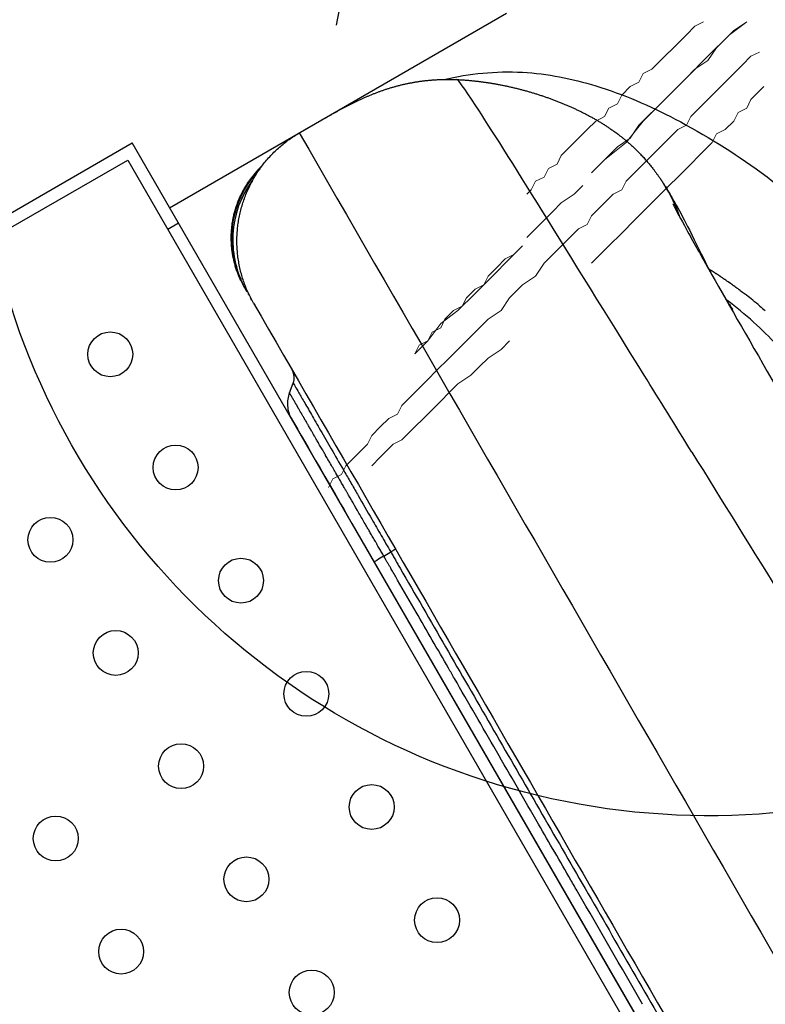
# Model space of a CAD drawing. Units: millimetres. Extents: x -315 to 16837, y -362 to 11062.
# Drawn here: x 10768 to 10917, y 4709 to 4907 of the extents above; entities that cross this region are included whole.
import ezdxf

# ---------------------------------------------------------------- set-up
doc = ezdxf.new("R2010")
doc.units = ezdxf.units.MM
doc.layers.add('_____1', color=160, linetype='Continuous')

# ---------------------------------------------------------------- blocks, each defined once
blk = doc.blocks.new('A$C7C9E084C')
at = {"color": 0}
blk.add_arc((149.93, 396.79), 146.77, 31.4642, 237.5564, dxfattribs=at)
at = {"layer": '_____1', "color": 7, "lineweight": 0}
for p, q in [((74.65, 475.99), (73.78, 477.72)), ((74.65, 475.99), (73.78, 477.72)), ((76.37, 475.12), (74.65, 475.99)), ((76.37, 475.12), (74.65, 475.99)), ((77.24, 473.39), (76.37, 475.12)), ((77.24, 473.39), (76.37, 475.12)), ((78.97, 471.67), (77.24, 473.39)), ((78.97, 471.67), (77.24, 473.39)), ((82.42, 473.39), (84.15, 471.67)), ((84.15, 471.67), (82.42, 473.39)), ((79.83, 470.8), (78.97, 471.67)), ((79.83, 470.8), (78.97, 471.67)), ((81.56, 469.07), (79.83, 470.8)), ((81.56, 469.07), (79.83, 470.8)), ((84.15, 471.67), (85.02, 470.8)), ((85.02, 470.8), (84.15, 471.67)), ((85.02, 470.8), (86.74, 469.07)), ((86.74, 469.07), (85.02, 470.8)), ((82.42, 467.35), (81.56, 469.07)), ((82.42, 467.35), (81.56, 469.07)), ((86.74, 469.07), (88.47, 468.21)), ((88.47, 468.21), (86.74, 469.07)), ((88.47, 468.21), (90.2, 466.48)), ((90.2, 466.48), (88.47, 468.21)), ((84.15, 465.62), (82.42, 467.35)), ((84.15, 465.62), (82.42, 467.35)), ((90.2, 466.48), (91.06, 465.62)), ((91.06, 465.62), (90.2, 466.48)), ((85.88, 463.89), (84.15, 465.62)), ((85.88, 463.89), (84.15, 465.62)), ((91.06, 465.62), (92.79, 463.89)), ((92.79, 463.89), (91.06, 465.62)), ((87.61, 463.03), (85.88, 463.89)), ((87.61, 463.03), (85.88, 463.89)), ((88.47, 461.3), (87.61, 463.03)), ((88.47, 461.3), (87.61, 463.03)), ((92.79, 463.89), (94.52, 462.16)), ((94.52, 462.16), (92.79, 463.89)), ((94.52, 462.16), (96.25, 460.43)), ((96.25, 460.43), (94.52, 462.16)), ((90.2, 459.57), (88.47, 461.3)), ((90.2, 459.57), (88.47, 461.3)), ((96.25, 460.43), (97.98, 458.71)), ((97.98, 458.71), (96.25, 460.43)), ((91.93, 457.84), (90.2, 459.57)), ((91.93, 457.84), (90.2, 459.57)), ((97.98, 458.71), (99.71, 456.98)), ((99.71, 456.98), (97.98, 458.71)), ((93.66, 456.11), (91.93, 457.84)), ((93.66, 456.11), (91.93, 457.84)), ((95.38, 454.38), (93.66, 456.11)), ((95.38, 454.38), (93.66, 456.11)), ((99.71, 456.98), (102.3, 455.25)), ((102.3, 455.25), (99.71, 456.98)), ((97.98, 451.79), (95.38, 454.38)), ((97.98, 451.79), (95.38, 454.38)), ((102.3, 455.25), (104.03, 453.52)), ((104.03, 453.52), (102.3, 455.25)), ((104.03, 453.52), (105.75, 451.79)), ((105.75, 451.79), (104.03, 453.52)), ((91.06, 450.93), (91.93, 449.2)), ((91.06, 450.93), (93.66, 448.34)), ((99.71, 450.06), (97.98, 451.79)), ((99.71, 450.06), (97.98, 451.79)), ((105.75, 451.79), (108.35, 450.06)), ((108.35, 450.06), (105.75, 451.79)), ((91.93, 449.2), (93.66, 448.34)), ((93.66, 448.34), (94.52, 446.61)), ((93.66, 448.34), (96.25, 444.88)), ((101.43, 448.34), (99.71, 450.06)), ((101.43, 448.34), (99.71, 450.06)), ((104.03, 445.74), (101.43, 448.34)), ((104.03, 445.74), (101.43, 448.34)), ((108.35, 450.06), (110.07, 448.34)), ((110.07, 448.34), (108.35, 450.06)), ((94.52, 446.61), (96.25, 445.74)), ((96.25, 445.74), (97.11, 444.02)), ((96.25, 444.88), (99.71, 442.29)), ((105.75, 444.02), (104.03, 445.74)), ((105.75, 444.02), (104.03, 445.74)), ((97.11, 444.02), (98.84, 442.29)), ((98.84, 442.29), (100.57, 441.42)), ((99.71, 442.29), (103.16, 438.83)), ((108.35, 442.29), (105.75, 444.02)), ((108.35, 442.29), (105.75, 444.02)), ((110.07, 439.69), (108.35, 442.29)), ((110.07, 439.69), (108.35, 442.29)), ((100.57, 441.42), (101.43, 439.69)), ((101.43, 439.69), (103.16, 437.97)), ((103.16, 438.83), (106.62, 435.37)), ((112.67, 437.1), (110.07, 439.69)), ((112.67, 437.1), (110.07, 439.69)), ((103.16, 437.97), (104.89, 437.1)), ((104.89, 437.1), (105.75, 435.37)), ((115.26, 435.37), (112.67, 437.1)), ((115.26, 435.37), (112.67, 437.1)), ((105.75, 435.37), (107.48, 433.65)), ((106.62, 435.37), (110.07, 431.92)), ((116.99, 432.78), (115.26, 435.37)), ((116.99, 432.78), (115.26, 435.37)), ((107.48, 433.65), (109.21, 431.92)), ((118.72, 431.05), (116.99, 432.78)), ((118.72, 431.05), (116.99, 432.78)), ((126.49, 432.78), (128.22, 431.05)), ((128.22, 431.05), (126.49, 432.78)), ((109.21, 431.92), (110.94, 431.05)), ((110.07, 431.92), (112.67, 429.33)), ((110.94, 431.05), (112.67, 429.33)), ((119.58, 430.19), (118.72, 431.05)), ((119.58, 430.19), (118.72, 431.05)), ((128.22, 431.05), (129.08, 430.19)), ((129.08, 430.19), (128.22, 431.05)), ((121.31, 428.46), (119.58, 430.19)), ((121.31, 428.46), (119.58, 430.19)), ((122.17, 427.6), (121.31, 428.46)), ((122.17, 427.6), (121.31, 428.46)), ((129.08, 430.19), (130.81, 428.46)), ((130.81, 428.46), (129.08, 430.19)), ((130.81, 428.46), (131.68, 427.6)), ((131.68, 427.6), (130.81, 428.46)), ((113.53, 427.6), (115.26, 425.87)), ((123.9, 425.87), (122.17, 427.6)), ((123.9, 425.87), (122.17, 427.6)), ((131.68, 427.6), (133.41, 425.87)), ((133.41, 425.87), (131.68, 427.6)), ((115.26, 425.87), (116.99, 424.14)), ((125.63, 425), (123.9, 425.87)), ((125.63, 425), (123.9, 425.87)), ((126.49, 423.28), (125.63, 425)), ((126.49, 423.28), (125.63, 425)), ((133.41, 425.87), (134.27, 425)), ((134.27, 425), (133.41, 425.87)), ((134.27, 425), (136, 423.28)), ((136, 423.28), (134.27, 425)), ((116.99, 424.14), (118.72, 422.41)), ((128.22, 421.55), (126.49, 423.28)), ((128.22, 421.55), (126.49, 423.28)), ((136, 423.28), (136.86, 422.41)), ((136.86, 422.41), (136, 423.28)), ((118.72, 422.41), (120.44, 420.68)), ((120.44, 420.68), (123.04, 418.96)), ((129.08, 420.68), (128.22, 421.55)), ((129.08, 420.68), (128.22, 421.55)), ((130.81, 418.96), (129.08, 420.68)), ((130.81, 418.96), (129.08, 420.68)), ((136.86, 422.41), (138.59, 420.68)), ((138.59, 420.68), (136.86, 422.41)), ((138.59, 420.68), (139.45, 419.82)), ((139.45, 419.82), (138.59, 420.68)), ((114.39, 418.09), (113.53, 418.96)), ((113.53, 418.96), (114.39, 418.09)), ((123.04, 418.96), (124.76, 417.23)), ((132.54, 418.09), (130.81, 418.96)), ((132.54, 418.09), (130.81, 418.96)), ((139.45, 419.82), (141.18, 418.09)), ((141.18, 418.09), (139.45, 419.82)), ((115.26, 416.36), (114.39, 418.09)), ((114.39, 418.09), (115.26, 416.36)), ((133.41, 416.36), (132.54, 418.09)), ((133.41, 416.36), (132.54, 418.09)), ((141.18, 418.09), (142.05, 417.23)), ((142.05, 417.23), (141.18, 418.09)), ((142.05, 417.23), (143.77, 415.5)), ((143.77, 415.5), (142.05, 417.23)), ((116.99, 415.5), (115.26, 416.36)), ((115.26, 416.36), (116.99, 415.5)), ((117.85, 413.77), (116.99, 415.5)), ((116.99, 415.5), (117.85, 413.77)), ((126.49, 414.64), (128.22, 412.91)), ((135.13, 414.64), (133.41, 416.36)), ((135.13, 414.64), (133.41, 416.36)), ((136, 413.77), (135.13, 414.64)), ((136, 413.77), (135.13, 414.64)), ((143.77, 415.5), (145.5, 413.77)), ((145.5, 413.77), (143.77, 415.5)), ((119.58, 412.91), (117.85, 413.77)), ((117.85, 413.77), (119.58, 412.91)), ((120.44, 411.18), (119.58, 412.91)), ((119.58, 412.91), (120.44, 411.18)), ((127.36, 413.77), (129.08, 412.04)), ((128.22, 412.91), (129.95, 411.18)), ((137.73, 412.04), (136, 413.77)), ((137.73, 412.04), (136, 413.77)), ((145.5, 413.77), (146.37, 412.91)), ((146.37, 412.91), (145.5, 413.77)), ((146.37, 412.91), (148.1, 411.18)), ((148.1, 411.18), (146.37, 412.91)), ((122.17, 409.45), (120.44, 411.18)), ((120.44, 411.18), (122.17, 409.45)), ((129.08, 412.04), (133.41, 408.59)), ((129.95, 411.18), (131.68, 409.45)), ((139.45, 410.32), (137.73, 412.04)), ((139.45, 410.32), (137.73, 412.04)), ((148.1, 411.18), (148.96, 410.32)), ((148.96, 410.32), (148.1, 411.18)), ((123.04, 408.59), (122.17, 409.45)), ((122.17, 409.45), (123.04, 408.59)), ((131.68, 409.45), (134.27, 407.72)), ((140.32, 409.45), (139.45, 410.32)), ((140.32, 409.45), (139.45, 410.32)), ((142.05, 407.72), (140.32, 409.45)), ((142.05, 407.72), (140.32, 409.45)), ((148.96, 410.32), (150.69, 408.59)), ((150.69, 408.59), (148.96, 410.32)), ((124.76, 406.86), (123.04, 408.59)), ((123.04, 408.59), (124.76, 406.86)), ((125.63, 405.99), (124.76, 406.86)), ((124.76, 406.86), (125.63, 405.99)), ((133.41, 408.59), (136.86, 404.27)), ((134.27, 407.72), (136, 405.13)), ((143.77, 405.99), (142.05, 407.72)), ((143.77, 405.99), (142.05, 407.72)), ((150.69, 408.59), (151.55, 406.86)), ((151.55, 406.86), (150.69, 408.59)), ((151.55, 406.86), (153.28, 405.99)), ((153.28, 405.99), (151.55, 406.86)), ((127.36, 404.27), (125.63, 405.99)), ((125.63, 405.99), (127.36, 404.27)), ((136, 405.13), (137.73, 403.4)), ((145.5, 405.13), (143.77, 405.99)), ((145.5, 405.13), (143.77, 405.99)), ((146.37, 403.4), (145.5, 405.13)), ((146.37, 403.4), (145.5, 405.13)), ((153.28, 405.99), (155.01, 404.27)), ((155.01, 404.27), (153.28, 405.99)), ((129.08, 403.4), (127.36, 404.27)), ((127.36, 404.27), (129.08, 403.4)), ((129.95, 401.67), (129.08, 403.4)), ((129.08, 403.4), (129.95, 401.67)), ((136.86, 404.27), (141.18, 399.95)), ((137.73, 403.4), (139.45, 401.67)), ((148.1, 401.67), (146.37, 403.4)), ((148.1, 401.67), (146.37, 403.4)), ((155.01, 404.27), (155.87, 402.54)), ((155.87, 402.54), (155.01, 404.27)), ((131.68, 400.81), (129.95, 401.67)), ((129.95, 401.67), (131.68, 400.81)), ((132.54, 399.08), (131.68, 400.81)), ((131.68, 400.81), (132.54, 399.08)), ((139.45, 401.67), (141.18, 399.95)), ((149.82, 399.95), (148.1, 401.67)), ((149.82, 399.95), (148.1, 401.67)), ((155.87, 402.54), (157.6, 401.67)), ((157.6, 401.67), (155.87, 402.54)), ((157.6, 401.67), (158.46, 399.95)), ((158.46, 399.95), (157.6, 401.67)), ((134.27, 397.35), (132.54, 399.08)), ((132.54, 399.08), (134.27, 397.35)), ((141.18, 399.95), (143.77, 397.35)), ((141.18, 399.95), (145.5, 395.63)), ((150.69, 399.08), (149.82, 399.95)), ((150.69, 399.08), (149.82, 399.95)), ((152.42, 397.35), (150.69, 399.08)), ((152.42, 397.35), (150.69, 399.08)), ((158.46, 399.95), (160.19, 398.22)), ((160.19, 398.22), (158.46, 399.95)), ((136, 396.49), (134.27, 397.35)), ((134.27, 397.35), (136, 396.49)), ((143.77, 397.35), (145.5, 395.63)), ((154.14, 395.63), (152.42, 397.35)), ((154.14, 395.63), (152.42, 397.35)), ((160.19, 398.22), (161.06, 397.35)), ((161.06, 397.35), (160.19, 398.22)), ((136.86, 394.76), (136, 396.49)), ((136, 396.49), (136.86, 394.76)), ((145.5, 395.63), (147.23, 393.9)), ((145.5, 395.63), (149.82, 391.3)), ((155.01, 394.76), (154.14, 395.63)), ((155.01, 394.76), (154.14, 395.63)), ((138.59, 393.9), (136.86, 394.76)), ((136.86, 394.76), (138.59, 393.9)), ((140.32, 392.17), (138.59, 393.9)), ((138.59, 393.9), (140.32, 392.17)), ((147.23, 393.9), (149.82, 392.17)), ((156.74, 393.03), (155.01, 394.76)), ((156.74, 393.03), (155.01, 394.76)), ((158.46, 391.3), (156.74, 393.03)), ((158.46, 391.3), (156.74, 393.03)), ((141.18, 391.3), (140.32, 392.17)), ((140.32, 392.17), (141.18, 391.3)), ((142.91, 389.58), (141.18, 391.3)), ((141.18, 391.3), (142.91, 389.58)), ((149.82, 392.17), (151.55, 389.58)), ((149.82, 391.3), (154.14, 386.98)), ((160.19, 390.44), (158.46, 391.3)), ((160.19, 390.44), (158.46, 391.3)), ((144.64, 387.85), (142.91, 389.58)), ((142.91, 389.58), (144.64, 387.85)), ((151.55, 389.58), (153.28, 387.85)), ((145.5, 386.98), (144.64, 387.85)), ((144.64, 387.85), (145.5, 386.98)), ((147.23, 385.26), (145.5, 386.98)), ((145.5, 386.98), (147.23, 385.26)), ((153.28, 387.85), (155.01, 386.12)), ((154.14, 386.98), (157.6, 384.39)), ((148.96, 384.39), (147.23, 385.26)), ((147.23, 385.26), (148.96, 384.39)), ((155.01, 386.12), (157.6, 384.39))]:
    blk.add_line(p, q, dxfattribs=at)

msp = doc.modelspace()

# ---------------------------------------------------------------- linework, layer by layer
msp.add_line((10797.73, 4869.08), (10865.28, 4908.08))
at = {"color": 0}
for p, q in [((10855.31, 4894.78), (10855.31, 4894.78)), ((10812.82, 4853.6), (10812.93, 4852.81)), ((10821.74, 4832), (10822.5, 4833.93)), ((10822.15, 4826.78), (10822.15, 4826.79)), ((10822.15, 4826.78), (10822.17, 4826.75)), ((10822.17, 4826.75), (10823.33, 4824.75)), ((10824.32, 4827.53), (10824.3, 4827.57)), ((10824.62, 4827.01), (10824.61, 4827.03)), ((10824.79, 4826.72), (10824.78, 4826.74)), ((10823.33, 4824.75), (10823.56, 4824.34)), ((10824.96, 4826.42), (10824.95, 4826.44)), ((10825.13, 4826.13), (10824.96, 4826.42)), ((10825.14, 4826.12), (10825.13, 4826.13)), ((10825.32, 4825.8), (10825.31, 4825.82)), ((10823.56, 4824.34), (10824.1, 4823.41)), ((10824.1, 4823.41), (10825.4, 4821.15)), ((10826.08, 4824.48), (10826.08, 4824.49)), ((10826.29, 4824.13), (10826.28, 4824.14)), ((10826.34, 4824.03), (10826.29, 4824.13)), ((10826.49, 4823.77), (10826.34, 4824.03)), ((10826.57, 4823.64), (10826.49, 4823.77)), ((10826.7, 4823.41), (10826.57, 4823.64)), ((10826.8, 4823.23), (10826.7, 4823.41)), ((10825.4, 4821.15), (10826.16, 4819.83)), ((10827.57, 4821.9), (10827.54, 4821.96)), ((10828.05, 4821.08), (10828.03, 4821.1)), ((10826.16, 4819.83), (10826.99, 4818.4)), ((10828.31, 4820.63), (10828.28, 4820.67)), ((10829, 4819.43), (10828.94, 4819.53)), ((10829.24, 4819), (10829, 4819.43)), ((10829.28, 4818.94), (10829.24, 4819)), ((10826.99, 4818.4), (10827.89, 4816.85)), ((10827.89, 4816.85), (10828.84, 4815.2)), ((10829.63, 4818.33), (10829.46, 4818.63)), ((10830.17, 4817.4), (10829.99, 4817.72)), ((10830.27, 4817.23), (10830.17, 4817.4)), ((10828.84, 4815.2), (10830.9, 4811.64)), ((10830.99, 4815.98), (10830.84, 4816.25)), ((10831.27, 4815.5), (10831.13, 4815.73)), ((10831.55, 4815.02), (10831.44, 4815.2)), ((10831.82, 4814.54), (10831.74, 4814.68)), ((10832.36, 4813.6), (10832.34, 4813.64)), ((10830.9, 4811.64), (10831.44, 4810.7)), ((10831.44, 4810.7), (10831.99, 4809.74)), ((10831.99, 4809.74), (10832.55, 4808.77)), ((10832.55, 4808.77), (10833.12, 4807.78)), ((10833.12, 4807.78), (10834.28, 4805.77)), ((10834.28, 4805.77), (10838.74, 4798.05)), ((10840.65, 4799.24), (10842.06, 4800.06)), ((10838.74, 4798.05), (10937.53, 4626.94)), ((10841.46, 4797.84), (10841.45, 4797.85))]:
    msp.add_line(p, q, dxfattribs=at)
at = {"color": 7, "linetype": 'Continuous'}
for p, q in [((10244.64, 4567.07), (10790.23, 4882.07)), ((11290.23, 4016.04), (10790.23, 4882.07)), ((10248.05, 4566.15), (10789.32, 4878.65)), ((10789.32, 4878.65), (11288.07, 4014.79)), ((10799.53, 4865.97), (10797.36, 4864.72))]:
    msp.add_line(p, q, dxfattribs=at)
for centre in [(10785.83, 4839.69), (10798.93, 4817), (10773.82, 4802.5), (10812.03, 4794.31), (10786.92, 4779.81), (10825.13, 4771.62), (10800.02, 4757.12), (10838.23, 4748.93), (10774.9, 4742.62), (10813.12, 4734.43), (10851.33, 4726.24), (10788, 4719.93), (10826.22, 4711.74)]:
    msp.add_circle(centre, 4.5)
msp.add_arc((10858.88, 4901.7), 28.05, 126.2325, 171.8772)
at = {"color": 0}
for centre, radius, start, end in [((10855.31, 4894.72), 0.0581, 102.4286, 178.5729), ((10830.14, 4862.95), 20, 135.5241, 166.4795), ((10830.15, 4862.93), 20, 135.7777, 164.9973), ((10830.35, 4862.58), 20, 143.0589, 210), ((10830.71, 4862.26), 20.44, 143.4641, 157.1529), ((10869.48, 4856.26), 32.48, 19.1128, 32.8452), ((10830.35, 4862.58), 20, 156.1181, 156.9923), ((10830.15, 4862.93), 20, 164.9973, 208.6183), ((10831.06, 4862.68), 20.68, 172.9274, 202.5784), ((10855.63, 4776.1), 94.99, 56.4705, 56.5197), ((10855.53, 4775.94), 95.18, 55.8114, 55.8494), ((10855.53, 4775.94), 95.18, 55.1541, 55.1803), ((10855.64, 4776.09), 95, 54.4974, 54.5111), ((10889.83, 4820.75), 38.77, 50.2195, 52.6318), ((10845.99, 4765.79), 109.06, 50.0229, 50.9935), ((10819.7, 4835.03), 3, 4.3363, 27.6938), ((10819.7, 4835.03), 3, 338.6726, 4.3363), ((10819.7, 4835.03), 3, 4.3405, 10.429), ((10819.7, 4835.03), 3, 357.9205, 4.0939), ((10827.34, 4829.8), 6, 158.6485, 184.3225), ((10827.34, 4829.8), 6, 184.3227, 209.9998), ((8351.65, 3402.84), 2853.74, 30.00345, 30.0038), ((7726.71, 3042.02), 3575.37, 29.9989, 29.99962), ((-221497.59, -129311.63), 268266.26, 30.0000618, 30.0000983), ((-309107, -179894.77), 369429.8, 29.9999955, 30.0000264), ((-563525.77, -326780.64), 663205.85, 29.9997581, 29.99978273), ((10882.48, 4728.67), 82.04, 120.6559, 121.8148), ((10841.27, 4794.83), 4.09, 119.8091, 128.0567)]:
    msp.add_arc(centre, radius, start, end, dxfattribs=at)
for points, knots in [([(10852.71, 4894.8), (10857.85, 4895.99), (10863.08, 4896.53), (10868.46, 4896.23), (10873.49, 4895.96), (10878.38, 4894.98), (10888.67, 4891.84), (10894.01, 4889.52), (10899.08, 4886.86), (10905.04, 4883.75), (10910.78, 4880.1), (10916.33, 4876.17), (10922.54, 4871.25), (10928.75, 4866.34), (10934.96, 4861.42)], [30.923321, 30.923321, 30.923321, 30.923321, 47.002228, 47.002228, 47.002228, 62.231046, 62.231046, 79.756039, 79.756039, 79.756039, 100.368112, 100.368112, 100.368112, 101.361981, 101.361981, 101.361981, 101.361981]), ([(10902.44, 4820.05), (10899.19, 4825.3), (10880.74, 4855.05), (10859.28, 4889.77), (10855.57, 4894.76), (10855.31, 4894.78)], [473.812385, 473.812385, 473.812385, 473.812385, 496.901743, 606.360729, 653.042236, 653.042236, 653.042236, 653.042236]), ([(10823.72, 4884.08), (10823.71, 4884.08), (10863.99, 4814.32), (10904.26, 4744.57), (10944.53, 4674.81)], [0, 0, 0, 0, 0.002022, 241.638409, 241.638409, 241.638409, 241.638409]), ([(10897.11, 4873.33), (10897.46, 4872.77), (10897.8, 4872.19), (10898.49, 4871.04), (10898.87, 4870.37), (10900.13, 4868.11), (10900.99, 4866.49), (10901.92, 4864.64), (10903.26, 4861.98), (10904.48, 4859.42), (10905.77, 4856.88), (10905.99, 4856.45), (10906.21, 4856.03)], [1.950547, 1.950547, 1.950547, 1.950547, 7.802556, 7.802556, 16.844696, 16.844696, 34.30149, 34.30149, 34.30149, 59.096991, 59.096991, 64.291865, 64.291865, 64.291865, 64.291865]), ([(10898.6, 4869.87), (10898.59, 4869.87), (10898.59, 4869.88), (10898.59, 4869.87), (10898.68, 4869.69), (10898.84, 4869.39), (10899.23, 4868.62), (10900.18, 4866.83), (10902.53, 4862.56), (10904.03, 4859.87), (10909.15, 4850.81), (10913.51, 4843.19), (10918.47, 4834.66), (10928.27, 4817.79), (10939.88, 4798.24), (10949.5, 4781.35), (10954.43, 4772.72), (10958.81, 4764.82), (10966.53, 4750.93), (10969.78, 4745.08), (10972.09, 4741.09), (10974.09, 4737.65), (10975.66, 4735.12), (10976.49, 4733.85), (10976.59, 4733.69), (10976.66, 4733.6), (10976.67, 4733.58), (10976.67, 4733.57)], [49.773336, 49.773336, 49.773336, 49.773336, 50.632364, 50.632364, 57.215538, 57.215538, 57.215538, 73.909554, 73.909554, 90.835537, 90.835537, 123.841015, 123.841015, 123.841015, 189.101161, 189.101161, 189.101161, 221.568309, 221.568309, 255.653926, 255.653926, 255.653926, 285.359158, 285.359158, 291.46277, 291.46277, 292.977268, 292.977268, 292.977268, 292.977268]), ([(10813.25, 4852.21), (10813.22, 4852.26), (10813.19, 4852.31), (10813.12, 4852.42), (10813.09, 4852.48), (10813.05, 4852.56), (10813.03, 4852.58), (10813.03, 4852.58)], [-4.469233, -4.469233, -4.469233, -4.469233, -3.33953, -3.33953, -1.669765, -1.669765, 0, 0, 0, 0]), ([(10909, 4851.1), (10909.49, 4850.32), (10909.9, 4849.71), (10910.36, 4849.06), (10910.49, 4848.89), (10910.59, 4848.77), (10910.61, 4848.75), (10910.61, 4848.74)], [88.932018, 88.932018, 88.932018, 88.932018, 104.199588, 104.199588, 113.460671, 113.460671, 117.22905, 117.22905, 117.22905, 117.22905]), ([(10923.55, 4836.75), (10920.96, 4840.04), (10918.12, 4843.16), (10913.12, 4847.66), (10911.33, 4849.12), (10909.38, 4850.58), (10909.31, 4850.63), (10909.24, 4850.68)], [3.0021591, 3.0021591, 3.0021591, 3.0021591, 3.2521591, 3.2521591, 3.3771591, 3.3771591, 3.3818407, 3.3818407, 3.3818407, 3.3818407]), ([(10814.56, 4849.93), (10814.56, 4849.93), (10846.56, 4794.51), (10878.55, 4739.1), (10910.54, 4683.69)], [0, 0, 0, 0, 0.001652, 191.956683, 191.956683, 191.956683, 191.956683]), ([(10822.5, 4833.93), (10822.5, 4833.93), (10822.5, 4833.93), (10822.5, 4833.93), (10822.5, 4833.93), (10822.5, 4833.94), (10822.5, 4833.94), (10822.5, 4833.94), (10822.5, 4833.94), (10822.5, 4833.94), (10822.5, 4833.94), (10822.5, 4833.93), (10822.5, 4833.93), (10822.5, 4833.93), (10822.5, 4833.93), (10822.5, 4833.92), (10822.51, 4833.92), (10822.51, 4833.91), (10822.52, 4833.9), (10822.52, 4833.89), (10822.53, 4833.88), (10822.53, 4833.87), (10822.54, 4833.86), (10822.55, 4833.85), (10822.56, 4833.83), (10822.56, 4833.82), (10822.57, 4833.8), (10822.59, 4833.78), (10822.6, 4833.76), (10822.61, 4833.74), (10822.63, 4833.71), (10822.69, 4833.61), (10822.77, 4833.45), (10822.88, 4833.26), (10823.07, 4832.95), (10823.32, 4832.52), (10823.63, 4831.97), (10823.79, 4831.69), (10823.97, 4831.39), (10824.16, 4831.05), (10824.36, 4830.71), (10824.57, 4830.34), (10824.8, 4829.94), (10825.26, 4829.15), (10825.78, 4828.25), (10826.35, 4827.25), (10826.93, 4826.26), (10827.55, 4825.17), (10828.23, 4824), (10828.91, 4822.82), (10829.64, 4821.56), (10830.41, 4820.23), (10831.19, 4818.88), (10832.01, 4817.45), (10832.87, 4815.97), (10833.3, 4815.22), (10833.74, 4814.46), (10834.19, 4813.68), (10834.63, 4812.92), (10835.08, 4812.15), (10835.53, 4811.36), (10836.41, 4809.83), (10837.32, 4808.26), (10838.24, 4806.66), (10838.56, 4806.12), (10838.87, 4805.57), (10839.19, 4805.02), (10839.51, 4804.47), (10839.82, 4803.93), (10840.14, 4803.38), (10840.46, 4802.83), (10840.78, 4802.27), (10841.1, 4801.71), (10841.42, 4801.17), (10841.74, 4800.61), (10842.06, 4800.06)], [259.912002, 259.912002, 259.912002, 259.912002, 260.317078, 260.317078, 260.317078, 263.645624, 263.645624, 263.645624, 264.05577, 264.05577, 264.05577, 264.465916, 264.465916, 264.465916, 266.155505, 266.155505, 266.155505, 267.845094, 267.845094, 267.845094, 268.728906, 268.728906, 268.728906, 269.612718, 269.612718, 269.612718, 270.509877, 270.509877, 270.509877, 271.407035, 271.407035, 271.407035, 274.966343, 274.966343, 274.966343, 280.944284, 280.944284, 280.944284, 283.995655, 283.995655, 283.995655, 287.110676, 287.110676, 287.110676, 293.277199, 293.277199, 293.277199, 299.379745, 299.379745, 299.379745, 305.482681, 305.482681, 305.482681, 311.649107, 311.649107, 311.649107, 314.764156, 314.764156, 314.764156, 317.815493, 317.815493, 317.815493, 323.793311, 323.793311, 323.793311, 325.82187, 325.82187, 325.82187, 327.865865, 327.865865, 327.865865, 329.909311, 329.909311, 329.909311, 331.887005, 331.887005, 331.887005, 331.887005]), ([(10821.84, 4831.82), (10821.81, 4831.88), (10821.79, 4831.92), (10821.76, 4831.97), (10821.75, 4831.99), (10821.74, 4831.99), (10821.74, 4831.99), (10821.74, 4831.99)], [102.528556, 102.528556, 102.528556, 102.528556, 104.621274, 104.621274, 107.051862, 107.051862, 107.189915, 107.189915, 107.189915, 107.189915]), ([(10821.91, 4831.71), (10821.89, 4831.74), (10821.88, 4831.76), (10821.86, 4831.79), (10821.86, 4831.8), (10821.85, 4831.8)], [101.4362429, 101.4362429, 101.4362429, 101.4362429, 102.1906856, 102.1906856, 102.3472588, 102.3472588, 102.3472588, 102.3472588]), ([(10822.12, 4831.35), (10822.09, 4831.4), (10822.06, 4831.44), (10822.03, 4831.5), (10822.02, 4831.51), (10822.01, 4831.53)], [98.98373, 98.98373, 98.98373, 98.98373, 99.760098, 99.760098, 100.095805, 100.095805, 100.095805, 100.095805]), ([(10823.08, 4829.68), (10823.07, 4829.69), (10823.07, 4829.7), (10823.03, 4829.76), (10823, 4829.81), (10822.98, 4829.86)], [92.3691784, 92.3691784, 92.3691784, 92.3691784, 92.4683338, 92.4683338, 92.9234309, 92.9234309, 92.9234309, 92.9234309]), ([(10824.13, 4827.86), (10824.08, 4827.94), (10824.03, 4828.03), (10823.98, 4828.12), (10823.94, 4828.19), (10823.89, 4828.27), (10823.85, 4828.34)], [84.01266, 84.01266, 84.01266, 84.01266, 84.560429, 84.560429, 84.560429, 85.056282, 85.056282, 85.056282, 85.056282]), ([(10824.78, 4826.74), (10824.75, 4826.79), (10824.72, 4826.85), (10824.68, 4826.9), (10824.66, 4826.94), (10824.64, 4826.97), (10824.62, 4827.01)], [81.8111762, 81.8111762, 81.8111762, 81.8111762, 82.122245, 82.122245, 82.122245, 82.3257366, 82.3257366, 82.3257366, 82.3257366]), ([(10825.5, 4825.5), (10825.49, 4825.51), (10825.48, 4825.52), (10825.47, 4825.54), (10825.42, 4825.63), (10825.37, 4825.72), (10825.32, 4825.8)], [79.6106075, 79.6106075, 79.6106075, 79.6106075, 79.6840607, 79.6840607, 79.6840607, 80.1369416, 80.1369416, 80.1369416, 80.1369416]), ([(10827.54, 4821.96), (10827.4, 4822.2), (10827.26, 4822.44), (10827.02, 4822.86), (10826.91, 4823.05), (10826.8, 4823.23)], [76.76761, 76.76761, 76.76761, 76.76761, 77.884809, 77.884809, 78.78766, 78.78766, 78.78766, 78.78766]), ([(10829.46, 4818.63), (10829.44, 4818.67), (10829.41, 4818.71), (10829.39, 4818.75), (10829.36, 4818.81), (10829.32, 4818.87), (10829.28, 4818.94)], [69.7887208, 69.7887208, 69.7887208, 69.7887208, 69.9299992, 69.9299992, 69.9299992, 70.1728757, 70.1728757, 70.1728757, 70.1728757]), ([(10902.44, 4820.05), (10914.6, 4800.45), (10943.34, 4754.15), (10971.07, 4709.09), (10978.09, 4698.64), (10978.19, 4698.91)], [460.925303, 460.925303, 460.925303, 460.925303, 547.294932, 656.753919, 730.296675, 730.296675, 730.296675, 730.296675]), ([(10831.13, 4815.73), (10831.11, 4815.77), (10831.09, 4815.8), (10831.04, 4815.89), (10831.02, 4815.93), (10830.99, 4815.98)], [68.0160109, 68.0160109, 68.0160109, 68.0160109, 68.1624606, 68.1624606, 68.3407711, 68.3407711, 68.3407711, 68.3407711]), ([(10833.02, 4812.45), (10833.01, 4812.47), (10833, 4812.49), (10832.99, 4812.51), (10832.95, 4812.59), (10832.9, 4812.67), (10832.86, 4812.74)], [62.5535007, 62.5535007, 62.5535007, 62.5535007, 62.6151372, 62.6151372, 62.6151372, 62.873074, 62.873074, 62.873074, 62.873074]), ([(10836.91, 4805.73), (10836.5, 4806.44), (10836.09, 4807.15), (10834.88, 4809.24), (10834.09, 4810.62), (10833.22, 4812.12), (10833.12, 4812.29), (10833.02, 4812.45)], [56.009525, 56.009525, 56.009525, 56.009525, 58.440112, 58.440112, 63.301286, 63.301286, 63.908933, 63.908933, 63.908933, 63.908933]), ([(10837.53, 4804.66), (10837.5, 4804.7), (10837.48, 4804.74), (10837.45, 4804.79), (10837.29, 4805.07), (10837.13, 4805.35), (10836.96, 4805.63), (10836.95, 4805.66), (10836.93, 4805.7), (10836.91, 4805.73)], [54.293028, 54.293028, 54.293028, 54.293028, 54.423511, 54.423511, 54.423511, 55.303688, 55.303688, 55.303688, 55.403935, 55.403935, 55.403935, 55.403935]), ([(10840.65, 4799.24), (10840.58, 4799.36), (10840.52, 4799.48), (10840.45, 4799.6), (10840.29, 4799.87), (10840.14, 4800.14), (10839.97, 4800.42), (10839.81, 4800.7), (10839.65, 4800.98), (10839.49, 4801.26), (10839.4, 4801.41), (10839.32, 4801.55), (10839.23, 4801.7), (10839.19, 4801.78), (10839.15, 4801.85), (10839.11, 4801.92), (10839.06, 4802), (10839.02, 4802.07), (10838.98, 4802.15), (10838.89, 4802.3), (10838.8, 4802.45), (10838.72, 4802.59), (10838.63, 4802.74), (10838.54, 4802.89), (10838.46, 4803.04), (10838.37, 4803.19), (10838.29, 4803.34), (10838.2, 4803.49), (10838.12, 4803.63), (10838.03, 4803.78), (10837.95, 4803.93)], [48.717763, 48.717763, 48.717763, 48.717763, 49.104612, 49.104612, 49.104612, 49.985832, 49.985832, 49.985832, 50.867053, 50.867053, 50.867053, 51.314714, 51.314714, 51.314714, 51.538544, 51.538544, 51.538544, 51.762375, 51.762375, 51.762375, 52.207615, 52.207615, 52.207615, 52.652855, 52.652855, 52.652855, 53.098094, 53.098094, 53.098094, 53.543334, 53.543334, 53.543334, 53.543334]), ([(10841.45, 4797.85), (10841.35, 4798.03), (10841.25, 4798.21), (10841.15, 4798.38), (10841.05, 4798.56), (10840.94, 4798.74), (10840.84, 4798.92), (10840.78, 4799.03), (10840.72, 4799.14), (10840.65, 4799.24)], [1711.59336, 1711.59336, 1711.59336, 1711.59336, 1712.185722, 1712.185722, 1712.185722, 1712.778084, 1712.778084, 1712.778084, 1713.138439, 1713.138439, 1713.138439, 1713.138439]), ([(10842.06, 4800.06), (10842.21, 4799.79), (10842.36, 4799.52), (10842.52, 4799.26), (10842.67, 4798.99), (10842.83, 4798.72), (10842.98, 4798.46), (10843.14, 4798.19), (10843.29, 4797.91), (10843.45, 4797.64), (10843.61, 4797.37), (10843.77, 4797.09), (10843.93, 4796.82), (10850.01, 4786.28), (10856.09, 4775.75), (10862.17, 4765.21), (10868.25, 4754.68), (10874.33, 4744.15), (10880.41, 4733.62), (10886.81, 4722.54), (10893.2, 4711.47), (10899.59, 4700.4), (10901.19, 4697.63), (10902.79, 4694.86), (10904.39, 4692.1), (10905.99, 4689.33), (10907.58, 4686.56), (10909.18, 4683.79), (10909.98, 4682.41), (10910.78, 4681.02), (10911.58, 4679.64), (10914.78, 4674.1), (10917.97, 4668.57), (10921.17, 4663.03), (10921.57, 4662.34), (10921.97, 4661.65), (10922.37, 4660.95), (10922.77, 4660.26), (10923.17, 4659.57), (10923.57, 4658.88), (10923.97, 4658.18), (10924.37, 4657.49), (10924.77, 4656.8), (10925.16, 4656.11), (10925.56, 4655.42), (10925.96, 4654.73), (10926.77, 4653.33), (10927.57, 4651.95), (10928.36, 4650.57), (10929.16, 4649.19), (10929.96, 4647.81), (10930.75, 4646.43), (10931.55, 4645.05), (10932.35, 4643.67), (10933.15, 4642.29), (10934.72, 4639.57), (10936.29, 4636.85), (10937.85, 4634.13), (10944.08, 4623.35), (10950.29, 4612.59), (10956.46, 4601.9), (10962.78, 4590.95), (10969.07, 4580.07), (10975.3, 4569.28), (10978.93, 4562.98), (10982.54, 4556.73), (10986.14, 4550.5), (10988.82, 4545.86), (10991.48, 4541.24), (10994.14, 4536.64), (10996.79, 4532.05), (10999.43, 4527.47), (11002.06, 4522.92), (11004.69, 4518.37), (11007.3, 4513.85), (11009.9, 4509.35), (11015.01, 4500.48), (11020.07, 4491.72), (11025.06, 4483.08), (11030.09, 4474.37), (11035.05, 4465.77), (11039.93, 4457.32), (11044.81, 4448.87), (11049.61, 4440.57), (11054.31, 4432.43), (11059.01, 4424.29), (11063.61, 4416.31), (11068.09, 4408.55), (11070.37, 4404.6), (11072.62, 4400.71), (11074.83, 4396.88), (11077.01, 4393.1), (11079.16, 4389.38), (11081.27, 4385.73), (11083.39, 4382.05), (11085.48, 4378.43), (11087.52, 4374.89), (11089.57, 4371.35), (11091.57, 4367.88), (11093.54, 4364.48), (11097.43, 4357.74), (11101.15, 4351.29), (11104.7, 4345.14), (11108.25, 4338.99), (11111.63, 4333.14), (11114.84, 4327.58), (11118.05, 4322.02), (11121.09, 4316.76), (11123.97, 4311.77), (11126.85, 4306.78), (11129.57, 4302.06), (11132.13, 4297.63), (11133.42, 4295.41), (11134.66, 4293.26), (11135.86, 4291.17), (11137.06, 4289.09), (11138.23, 4287.07), (11139.36, 4285.11), (11140.5, 4283.14), (11141.6, 4281.23), (11142.67, 4279.37), (11143.74, 4277.52), (11144.78, 4275.72), (11145.8, 4273.96), (11146.81, 4272.22), (11147.79, 4270.52), (11148.74, 4268.86), (11149.72, 4267.17), (11150.67, 4265.53), (11151.59, 4263.93), (11153.41, 4260.78), (11155.14, 4257.78), (11156.8, 4254.91), (11158.16, 4252.54), (11159.48, 4250.26), (11160.76, 4248.04), (11161.02, 4247.59), (11161.28, 4247.15), (11161.53, 4246.71), (11162.03, 4245.85), (11162.52, 4244.99), (11163.01, 4244.14), (11163.51, 4243.29), (11164, 4242.44), (11164.49, 4241.58), (11165.48, 4239.87), (11166.48, 4238.14), (11167.53, 4236.32), (11168.59, 4234.49), (11169.7, 4232.56), (11170.91, 4230.46), (11171.52, 4229.41), (11172.15, 4228.31), (11172.82, 4227.16), (11173.47, 4226.02), (11174.16, 4224.83), (11174.89, 4223.58), (11175.51, 4222.51), (11176.15, 4221.39), (11176.83, 4220.21), (11177.52, 4219.01), (11178.25, 4217.76), (11179.01, 4216.44), (11179.2, 4216.11), (11179.39, 4215.77), (11179.59, 4215.44), (11179.78, 4215.1), (11179.98, 4214.76), (11180.18, 4214.41), (11180.58, 4213.72), (11180.99, 4213.01), (11181.4, 4212.29), (11182.23, 4210.85), (11183.1, 4209.35), (11184.01, 4207.78), (11184.91, 4206.21), (11185.86, 4204.58), (11186.84, 4202.87), (11187.83, 4201.16), (11188.86, 4199.37), (11189.93, 4197.52), (11191, 4195.67), (11192.11, 4193.75), (11193.25, 4191.77), (11194.39, 4189.79), (11195.57, 4187.74), (11196.79, 4185.64), (11198, 4183.54), (11199.25, 4181.37), (11200.54, 4179.15), (11201.82, 4176.93), (11203.13, 4174.66), (11204.47, 4172.33), (11205.82, 4170.01), (11207.19, 4167.63), (11208.59, 4165.21), (11209.97, 4162.81), (11211.38, 4160.37), (11212.81, 4157.89), (11214.25, 4155.41), (11215.7, 4152.89), (11217.17, 4150.34), (11218.66, 4147.76), (11220.16, 4145.16), (11221.68, 4142.53), (11223.12, 4140.03), (11224.58, 4137.5), (11226.05, 4134.96), (11226.81, 4133.64), (11227.57, 4132.32), (11228.34, 4130.99), (11229.11, 4129.66), (11229.88, 4128.33), (11230.65, 4126.99), (11231.44, 4125.63), (11232.23, 4124.26), (11233.02, 4122.89), (11233.81, 4121.52), (11234.6, 4120.14), (11235.4, 4118.77), (11235.81, 4118.06), (11236.21, 4117.35), (11236.62, 4116.65), (11237.42, 4115.26), (11238.23, 4113.87), (11239.03, 4112.48), (11240.62, 4109.71), (11242.22, 4106.95), (11243.82, 4104.19), (11244.61, 4102.82), (11245.4, 4101.45), (11246.19, 4100.08), (11246.99, 4098.68), (11247.8, 4097.29), (11248.61, 4095.89), (11250.2, 4093.12), (11251.8, 4090.36), (11253.39, 4087.6), (11254.95, 4084.9), (11256.51, 4082.2), (11258.07, 4079.5), (11259.88, 4076.36), (11261.69, 4073.22), (11263.5, 4070.1), (11265.29, 4066.99), (11267.08, 4063.89), (11268.87, 4060.8), (11269.79, 4059.19), (11270.72, 4057.59), (11271.64, 4055.99), (11272.39, 4054.7), (11273.14, 4053.4), (11273.88, 4052.11), (11274.59, 4050.88), (11275.3, 4049.65), (11276.01, 4048.42), (11277.03, 4046.66), (11278.04, 4044.91), (11279.06, 4043.15), (11280.49, 4040.67), (11281.92, 4038.19), (11283.35, 4035.72), (11284.35, 4033.98), (11285.35, 4032.24), (11286.35, 4030.51), (11287.36, 4028.77), (11288.37, 4027.03), (11289.37, 4025.29), (11290.4, 4023.51), (11291.42, 4021.73), (11292.44, 4019.96), (11296.41, 4013.1), (11300.32, 4006.32), (11304.14, 3999.71), (11305.1, 3998.05), (11306.05, 3996.4), (11307, 3994.76), (11307.94, 3993.12), (11308.88, 3991.49), (11309.82, 3989.87), (11311.67, 3986.67), (11313.49, 3983.51), (11315.28, 3980.41), (11316.18, 3978.86), (11317.06, 3977.32), (11317.95, 3975.79), (11318.14, 3975.46), (11318.32, 3975.14), (11318.51, 3974.81)], [-0.01544, -0.01544, -0.01544, -0.01544, 0.923472, 0.923472, 0.923472, 1.862385, 1.862385, 1.862385, 2.815616, 2.815616, 2.815616, 3.768846, 3.768846, 3.768846, 40.255244, 40.255244, 40.255244, 76.741642, 76.741642, 76.741642, 115.097221, 115.097221, 115.097221, 124.686491, 124.686491, 124.686491, 134.275904, 134.275904, 134.275904, 139.070562, 139.070562, 139.070562, 158.249094, 158.249094, 158.249094, 160.646706, 160.646706, 160.646706, 163.043904, 163.043904, 163.043904, 165.441401, 165.441401, 165.441401, 167.839309, 167.839309, 167.839309, 172.648285, 172.648285, 172.648285, 177.459876, 177.459876, 177.459876, 182.276245, 182.276245, 182.276245, 191.758542, 191.758542, 191.758542, 229.375771, 229.375771, 229.375771, 267.883162, 267.883162, 267.883162, 290.330409, 290.330409, 290.330409, 307.065339, 307.065339, 307.065339, 323.79061, 323.79061, 323.79061, 340.517147, 340.517147, 340.517147, 373.451034, 373.451034, 373.451034, 406.646602, 406.646602, 406.646602, 439.846081, 439.846081, 439.846081, 473.052677, 473.052677, 473.052677, 489.919312, 489.919312, 489.919312, 506.530538, 506.530538, 506.530538, 523.274745, 523.274745, 523.274745, 540.020445, 540.020445, 540.020445, 573.245987, 573.245987, 573.245987, 606.465333, 606.465333, 606.465333, 639.674095, 639.674095, 639.674095, 672.874895, 672.874895, 672.874895, 689.472557, 689.472557, 689.472557, 706.067705, 706.067705, 706.067705, 722.786964, 722.786964, 722.786964, 739.501337, 739.501337, 739.501337, 756.081302, 756.081302, 756.081302, 772.91926, 772.91926, 772.91926, 805.98377, 805.98377, 805.98377, 833.306522, 833.306522, 833.306522, 838.775147, 838.775147, 838.775147, 849.562101, 849.562101, 849.562101, 860.420007, 860.420007, 860.420007, 881.977315, 881.977315, 881.977315, 903.652938, 903.652938, 903.652938, 914.5174, 914.5174, 914.5174, 925.25882, 925.25882, 925.25882, 934.448973, 934.448973, 934.448973, 943.853323, 943.853323, 943.853323, 946.203438, 946.203438, 946.203438, 948.552364, 948.552364, 948.552364, 953.247848, 953.247848, 953.247848, 962.552827, 962.552827, 962.552827, 971.854239, 971.854239, 971.854239, 981.236153, 981.236153, 981.236153, 990.614901, 990.614901, 990.614901, 999.991989, 999.991989, 999.991989, 1009.368163, 1009.368163, 1009.368163, 1018.743286, 1018.743286, 1018.743286, 1028.118086, 1028.118086, 1028.118086, 1037.4101, 1037.4101, 1037.4101, 1046.703919, 1046.703919, 1046.703919, 1056.082633, 1056.082633, 1056.082633, 1065.004032, 1065.004032, 1065.004032, 1069.626397, 1069.626397, 1069.626397, 1074.264538, 1074.264538, 1074.264538, 1079.003899, 1079.003899, 1079.003899, 1083.745659, 1083.745659, 1083.745659, 1086.180573, 1086.180573, 1086.180573, 1090.968809, 1090.968809, 1090.968809, 1100.470911, 1100.470911, 1100.470911, 1105.185003, 1105.185003, 1105.185003, 1109.985892, 1109.985892, 1109.985892, 1119.515344, 1119.515344, 1119.515344, 1128.844246, 1128.844246, 1128.844246, 1139.707064, 1139.707064, 1139.707064, 1150.486537, 1150.486537, 1150.486537, 1156.07722, 1156.07722, 1156.07722, 1160.602483, 1160.602483, 1160.602483, 1164.906209, 1164.906209, 1164.906209, 1171.075425, 1171.075425, 1171.075425, 1179.792825, 1179.792825, 1179.792825, 1185.926821, 1185.926821, 1185.926821, 1192.108291, 1192.108291, 1192.108291, 1198.452274, 1198.452274, 1198.452274, 1223.057253, 1223.057253, 1223.057253, 1229.240958, 1229.240958, 1229.240958, 1235.424663, 1235.424663, 1235.424663, 1247.674671, 1247.674671, 1247.674671, 1253.797859, 1253.797859, 1253.797859, 1255.115034, 1255.115034, 1255.115034, 1255.115034]), ([(10842.27, 4796.44), (10842.2, 4796.56), (10842.13, 4796.68), (10842.06, 4796.8), (10841.96, 4796.98), (10841.86, 4797.15), (10841.76, 4797.33), (10841.66, 4797.5), (10841.56, 4797.67), (10841.46, 4797.84)], [1709.984027, 1709.984027, 1709.984027, 1709.984027, 1710.404039, 1710.404039, 1710.404039, 1710.998699, 1710.998699, 1710.998699, 1711.57926, 1711.57926, 1711.57926, 1711.57926]), ([(10879.57, 4731.84), (10879.1, 4732.65), (10878.63, 4733.46), (10878.16, 4734.27), (10877.08, 4736.15), (10876, 4738.02), (10874.92, 4739.9), (10873.83, 4741.77), (10872.75, 4743.64), (10871.67, 4745.52), (10870.26, 4747.97), (10868.84, 4750.43), (10867.43, 4752.86), (10866.03, 4755.29), (10864.63, 4757.71), (10863.24, 4760.13), (10861.84, 4762.55), (10860.43, 4764.98), (10859.03, 4767.42)], [1635.387428, 1635.387428, 1635.387428, 1635.387428, 1638.198589, 1638.198589, 1638.198589, 1644.689989, 1644.689989, 1644.689989, 1651.18139, 1651.18139, 1651.18139, 1659.610005, 1659.610005, 1659.610005, 1668.038621, 1668.038621, 1668.038621, 1676.467236, 1676.467236, 1676.467236, 1676.467236])]:
    msp.add_open_spline(points, degree=3, knots=knots, dxfattribs=at)
for points, weights, degree, knots in [([(10823.71, 4884.08), (10824.64, 4884.61), (10825.55, 4885.14), (10826.46, 4885.66), (10830.78, 4888.16), (10834.93, 4890.57), (10839.61, 4892.31), (10841.97, 4893.2), (10844.4, 4893.85), (10846.89, 4894.27), (10849.67, 4894.73), (10852.49, 4894.9), (10855.31, 4894.78)], [1, 1, 1, 1, 1, 1, 1, 0.996953627586, 0.996953627586, 1, 0.996483050742, 0.996483050742, 1], 3, [4.427991, 4.427991, 4.427991, 4.427991, 7.644027, 7.644027, 7.644027, 22.452836, 22.452836, 22.452836, 29.996191, 29.996191, 29.996191, 38.451866, 38.451866, 38.451866, 38.451866]), ([(10855.33, 4894.78), (10857.93, 4894.66), (10860.51, 4894.37), (10863.07, 4893.91), (10865.84, 4893.41), (10868.57, 4892.74), (10871.26, 4891.9), (10873.99, 4891.04), (10876.7, 4890), (10881.77, 4887.61), (10884.29, 4886.19), (10886.51, 4884.62), (10887.03, 4884.26), (10888.03, 4883.51), (10889.96, 4881.94), (10892.19, 4879.83), (10894.63, 4877.01), (10896.07, 4874.95), (10896.76, 4873.87)], [1, 0.99843797957, 0.99843797957, 1, 0.998692925989, 0.998692925989, 1, 1, 1, 1, 1, 1, 1, 1, 1, 1, 1, 1, 1], 3, [0, 0, 0, 0, 7.790332, 7.790332, 7.790332, 16.231301, 16.231301, 16.231301, 24.904846, 24.904846, 33.319357, 33.319357, 33.319357, 35.209709, 37.083984, 40.756136, 44.414907, 48.266195, 48.266195, 48.266195, 48.266195]), ([(10814.56, 4849.93), (10809.39, 4858.9), (10812.07, 4868.9), (10814.75, 4878.9), (10823.71, 4884.08)], [1, 0.923880812472, 1, 0.923879044841, 1], 2, [0, 0, 0, 19.63495, 19.63495, 39.269908, 39.269908, 39.269908]), ([(10811.98, 4854.54), (10808.87, 4861.16), (10810.76, 4868.23), (10812.22, 4873.68), (10816.32, 4877.57)], [1, 0.939040548973, 1, 0.962386838931, 1], 2, [0, 0, 0, 14.032225, 14.032225, 25.036923, 25.036923, 25.036923])]:
    msp.add_rational_spline(points, weights, degree=degree, knots=knots, dxfattribs=at)
for points in [[(10906.16, 4856.54), (10906.06, 4856.6), (10905.95, 4856.67), (10905.84, 4856.74)], [(10906.16, 4856.54), (10906.2, 4856.51), (10906.23, 4856.49), (10906.26, 4856.47)], [(10907.1, 4855.94), (10906.83, 4856.12), (10906.55, 4856.3), (10906.26, 4856.47)], [(10907.1, 4855.94), (10907.13, 4855.92), (10907.16, 4855.9), (10907.19, 4855.88)], [(10908.04, 4855.33), (10907.75, 4855.52), (10907.47, 4855.7), (10907.19, 4855.88)], [(10908.96, 4854.71), (10908.68, 4854.9), (10908.39, 4855.09), (10908.1, 4855.28)], [(10909.88, 4854.08), (10909.59, 4854.28), (10909.3, 4854.48), (10909.01, 4854.67)], [(10812.57, 4853.4), (10812.51, 4853.51), (10812.45, 4853.62), (10812.4, 4853.73)], [(10812.82, 4852.95), (10812.75, 4853.09), (10812.68, 4853.22), (10812.6, 4853.36)], [(10812.72, 4853.14), (10812.74, 4853.11), (10812.75, 4853.08), (10812.77, 4853.05)], [(10813.05, 4852.57), (10813.08, 4852.53), (10813.1, 4852.48), (10813.13, 4852.44)], [(10813.05, 4852.57), (10813.07, 4852.54), (10813.09, 4852.51), (10813.1, 4852.48)], [(10813.13, 4852.44), (10813.12, 4852.45), (10813.12, 4852.46), (10813.11, 4852.47)], [(10813.13, 4852.44), (10813.13, 4852.44), (10813.13, 4852.43), (10813.13, 4852.43)], [(10910.79, 4853.44), (10910.5, 4853.65), (10910.21, 4853.85), (10909.91, 4854.06)], [(10911.69, 4852.79), (10911.39, 4853), (10911.1, 4853.22), (10910.8, 4853.43)], [(10912.11, 4852.48), (10911.97, 4852.59), (10911.83, 4852.69), (10911.69, 4852.79)], [(10912.11, 4852.48), (10912.4, 4852.27), (10912.69, 4852.06), (10912.99, 4851.84)], [(10813.16, 4852.37), (10813.16, 4852.37), (10813.17, 4852.36), (10813.17, 4852.36)], [(10813.25, 4852.21), (10813.26, 4852.19), (10813.27, 4852.17), (10813.28, 4852.16)], [(10813.64, 4851.53), (10813.59, 4851.62), (10813.54, 4851.71), (10813.49, 4851.79)], [(10814.21, 4850.54), (10814.12, 4850.69), (10814.03, 4850.85), (10813.95, 4851)], [(10913.36, 4851.56), (10913.24, 4851.65), (10913.11, 4851.75), (10912.99, 4851.84)], [(10814.61, 4849.91), (10814.67, 4849.78), (10814.74, 4849.66), (10814.8, 4849.53)], [(10916.07, 4849.36), (10916.43, 4849.06), (10916.79, 4848.76), (10917.14, 4848.45)], [(10821.85, 4831.8), (10821.85, 4831.81), (10821.85, 4831.81), (10821.84, 4831.82)], [(10821.92, 4831.68), (10821.92, 4831.69), (10821.91, 4831.7), (10821.91, 4831.71)], [(10821.97, 4831.6), (10821.95, 4831.63), (10821.94, 4831.66), (10821.92, 4831.68)], [(10822.01, 4831.53), (10822, 4831.56), (10821.98, 4831.58), (10821.97, 4831.6)], [(10822.13, 4831.32), (10822.13, 4831.33), (10822.12, 4831.34), (10822.12, 4831.35)], [(10822.19, 4831.23), (10822.17, 4831.26), (10822.15, 4831.29), (10822.13, 4831.32)], [(10822.21, 4831.18), (10822.2, 4831.2), (10822.19, 4831.21), (10822.19, 4831.23)], [(10822.23, 4831.16), (10822.22, 4831.16), (10822.22, 4831.17), (10822.21, 4831.18)], [(10822.38, 4830.9), (10822.32, 4830.99), (10822.27, 4831.08), (10822.23, 4831.16)], [(10822.4, 4830.86), (10822.39, 4830.87), (10822.38, 4830.88), (10822.38, 4830.9)], [(10822.44, 4830.79), (10822.42, 4830.82), (10822.41, 4830.84), (10822.4, 4830.86)], [(10822.48, 4830.72), (10822.47, 4830.74), (10822.45, 4830.77), (10822.44, 4830.79)], [(10822.53, 4830.63), (10822.51, 4830.66), (10822.5, 4830.69), (10822.48, 4830.72)], [(10822.63, 4830.45), (10822.6, 4830.51), (10822.57, 4830.57), (10822.53, 4830.63)], [(10822.84, 4830.09), (10822.77, 4830.22), (10822.7, 4830.34), (10822.63, 4830.45)], [(10822.97, 4829.87), (10822.92, 4829.95), (10822.88, 4830.02), (10822.84, 4830.09)], [(10823.2, 4829.48), (10823.17, 4829.53), (10823.13, 4829.59), (10823.1, 4829.64)], [(10823.23, 4829.41), (10823.22, 4829.43), (10823.21, 4829.46), (10823.2, 4829.48)], [(10823.32, 4829.27), (10823.29, 4829.32), (10823.26, 4829.36), (10823.23, 4829.41)], [(10823.37, 4829.17), (10823.35, 4829.2), (10823.34, 4829.24), (10823.32, 4829.27)], [(10823.44, 4829.05), (10823.42, 4829.09), (10823.4, 4829.13), (10823.37, 4829.17)], [(10823.52, 4828.92), (10823.49, 4828.97), (10823.47, 4829.01), (10823.44, 4829.05)], [(10823.85, 4828.34), (10823.74, 4828.54), (10823.62, 4828.74), (10823.52, 4828.92)], [(10824.3, 4827.57), (10824.24, 4827.66), (10824.19, 4827.76), (10824.13, 4827.86)], [(10824.46, 4827.29), (10824.41, 4827.37), (10824.37, 4827.45), (10824.32, 4827.53)], [(10824.61, 4827.03), (10824.56, 4827.12), (10824.51, 4827.2), (10824.46, 4827.29)], [(10824.95, 4826.44), (10824.9, 4826.53), (10824.84, 4826.63), (10824.79, 4826.72)], [(10825.31, 4825.82), (10825.25, 4825.92), (10825.19, 4826.02), (10825.14, 4826.12)], [(10825.88, 4824.83), (10825.75, 4825.06), (10825.62, 4825.28), (10825.5, 4825.5)], [(10826.08, 4824.49), (10826.01, 4824.6), (10825.94, 4824.72), (10825.88, 4824.83)], [(10826.28, 4824.14), (10826.21, 4824.25), (10826.15, 4824.37), (10826.08, 4824.48)], [(10827.8, 4821.5), (10827.75, 4821.59), (10827.71, 4821.67), (10827.66, 4821.75)], [(10828.03, 4821.1), (10827.95, 4821.24), (10827.88, 4821.37), (10827.8, 4821.5)], [(10828.28, 4820.67), (10828.2, 4820.81), (10828.12, 4820.94), (10828.05, 4821.08)], [(10828.51, 4820.28), (10828.44, 4820.4), (10828.37, 4820.51), (10828.31, 4820.63)], [(10828.94, 4819.53), (10828.88, 4819.64), (10828.81, 4819.75), (10828.75, 4819.86)], [(10829.99, 4817.72), (10829.87, 4817.92), (10829.75, 4818.13), (10829.63, 4818.33)], [(10830.84, 4816.25), (10830.65, 4816.58), (10830.46, 4816.9), (10830.27, 4817.23)], [(10831.44, 4815.2), (10831.38, 4815.3), (10831.32, 4815.4), (10831.27, 4815.5)], [(10831.74, 4814.68), (10831.68, 4814.79), (10831.61, 4814.9), (10831.55, 4815.02)], [(10832.34, 4813.64), (10832.17, 4813.94), (10831.99, 4814.24), (10831.82, 4814.54)], [(10832.86, 4812.74), (10832.69, 4813.03), (10832.53, 4813.32), (10832.36, 4813.6)], [(10837.95, 4803.93), (10837.81, 4804.17), (10837.67, 4804.41), (10837.53, 4804.66)], [(10843.43, 4794.44), (10843.04, 4795.1), (10842.66, 4795.77), (10842.27, 4796.44)], [(10847.14, 4788.01), (10845.9, 4790.15), (10844.66, 4792.3), (10843.43, 4794.44)], [(10853.62, 4776.78), (10851.46, 4780.52), (10849.3, 4784.27), (10847.14, 4788.01)], [(10854.81, 4774.71), (10854.42, 4775.4), (10854.02, 4776.09), (10853.62, 4776.78)], [(10859.03, 4767.42), (10857.62, 4769.85), (10856.22, 4772.28), (10854.81, 4774.71)], [(10892.54, 4709.37), (10888.22, 4716.86), (10883.89, 4724.35), (10879.57, 4731.84)]]:
    msp.add_open_spline(points, degree=3, dxfattribs=at)
msp.add_rational_spline([(10843.01, 4800.65), (10843.02, 4800.63), (10842.06, 4800.06)], [1, 0.901308082156, 0.99995844813], degree=2, dxfattribs=at)

# ---------------------------------------------------------------- block references
at = {"color": 0, "xscale": -1, "rotation": 180}
msp.add_blockref('A$C7C9E084C', (10755.81, 5290.74), dxfattribs=at)

doc.saveas('drawing.dxf')
